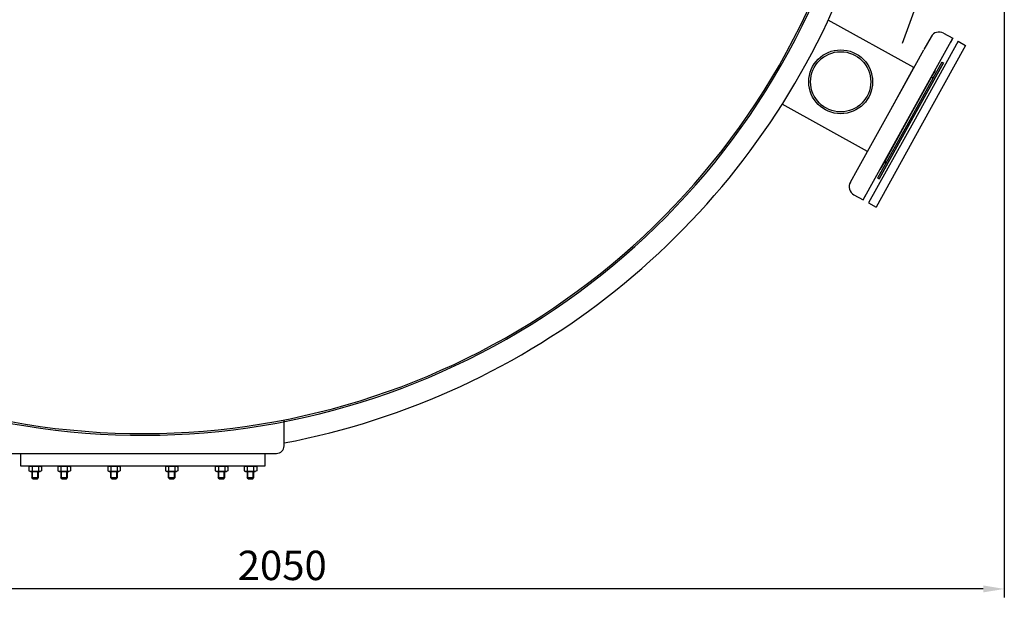
# Model space of a CAD drawing. Units: millimetres. Extents: x -3998 to -696, y 40811 to 45819.
# Drawn here: x -2744 to -1573, y 40811 to 41498 of the extents above; entities that cross this region are included whole.
import ezdxf

# ---------------------------------------------------------------- set-up
doc = ezdxf.new("R2010")
doc.units = ezdxf.units.MM
doc.linetypes.add('AM_ISO08W050', pattern=[18, 12, -1.5, 3, -1.5])
for name, color, linetype, lineweight in [('AM_5', 3, 'Continuous', 25), ('AM_7', 4, 'AM_ISO08W050', 25), ('KÖRPERLINIEN', 1, 'Continuous', 25)]:
    doc.layers.add(name, color=color, linetype=linetype, lineweight=lineweight)
doc.styles.get("Standard").update_dxf_attribs({"font": 'ISOCP.SHX'})
doc.dimstyles.new('GEN-ISO$0', dxfattribs={"dimscale": 10, "dimtxt": 3.5, "dimasz": 2.5, "dimexe": 1, "dimexo": 1, "dimgap": 0.6, "dimtad": 1, "dimdsep": 46, "dimtxsty": 'STANDARD', "dimcen": 0, "dimclrd": 3, "dimclre": 3, "dimclrt": 2, "dimadec": 0, "dimazin": 0, "dimtp": 0.1, "dimtm": 0.1, "dimtfac": 0.71, "dimtmove": 0, "dimatfit": 3, "dimfxl": 1, "dimtzin": 0, "dimarcsym": 0})

# ---------------------------------------------------------------- blocks, each defined once
blk = doc.blocks.new('*D12')
at = {"layer": 'AM_5', "color": 3, "lineweight": -2}
for p, q in [((-3622.8, 41763.6), (-3622.8, 40810.6)), ((-1572.8, 41763.6), (-1572.8, 40810.6)), ((-1597.8, 40820.6), (-3597.8, 40820.6))]:
    blk.add_line(p, q, dxfattribs=at)
at = {"layer": 'AM_5', "color": 3}
for points in [[(-3597.8, 40824.8), (-3597.8, 40816.5), (-3622.8, 40820.6)], [(-1597.8, 40824.8), (-1597.8, 40816.5), (-1572.8, 40820.6)]]:
    blk.add_solid(points, dxfattribs=at)
at = {"layer": 'DEFPOINTS', "color": 0}
for p in [(-3622.8, 41773.6), (-1572.8, 41773.6), (-3622.8, 40820.6)]:
    blk.add_point(p, dxfattribs=at)
at = {"layer": 'AM_5', "color": 2, "insert": (-2431.9, 40844.1), "char_height": 35, "attachment_point": 5}
blk.add_mtext('2050', dxfattribs=at)

msp = doc.modelspace()

# ---------------------------------------------------------------- linework, layer by layer
at = {"layer": 'AM_7', "ltscale": 10}
msp.add_line((-1693.884, 41470.344), (-1642.957, 41610.264), dxfattribs=at)
at = {"layer": 'KÖRPERLINIEN'}
for p, q in [((-1680.257, 41441.344), (-1782.251, 41497.881)), ((-1687.41, 41379.967), (-1634.081, 41476.175)), ((-1627.521, 41472.539), (-1680.851, 41376.331)), ((-1659.968, 41477.947), (-1668.452, 41462.641)), ((-1645.014, 41482.235), (-1634.081, 41476.175)), ((-1634.081, 41476.175), (-1636.99, 41470.927)), ((-1627.521, 41472.539), (-1618.775, 41467.691)), ((-1707.963, 41391.359), (-1668.57, 41462.421)), ((-1618.775, 41467.691), (-1672.104, 41371.483)), ((-1646.924, 41447.85), (-1685.224, 41378.755)), ((-1646.924, 41447.85), (-1645.174, 41446.88)), ((-1707.964, 41391.36), (-1680.33, 41441.213)), ((-1683.474, 41377.785), (-1645.174, 41446.88)), ((-1645.174, 41446.88), (-1683.474, 41377.785)), ((-1645.174, 41446.88), (-1683.474, 41377.785)), ((-1646.629, 41444.256), (-1683.474, 41377.785)), ((-1659.266, 41429.709), (-1655.218, 41437.012)), ((-1686.973, 41379.724), (-1659.266, 41429.709)), ((-1735.671, 41341.375), (-1837.078, 41397.586)), ((-1747.476, 41320.078), (-1707.963, 41391.359)), ((-1735.598, 41341.507), (-1707.964, 41391.36)), ((-1740.739, 41283.759), (-1687.41, 41379.967)), ((-1685.224, 41378.755), (-1723.524, 41309.66)), ((-1721.774, 41308.69), (-1683.474, 41377.785)), ((-1683.474, 41377.785), (-1721.774, 41308.69)), ((-1683.474, 41377.785), (-1721.774, 41308.69)), ((-1683.474, 41377.785), (-1720.32, 41311.314)), ((-1714.68, 41329.74), (-1686.973, 41379.724)), ((-1680.851, 41376.331), (-1734.18, 41280.123)), ((-1672.104, 41371.483), (-1725.433, 41275.275)), ((-1755.96, 41304.773), (-1747.476, 41320.078)), ((-1718.728, 41322.437), (-1714.68, 41329.74)), ((-1723.524, 41309.66), (-1721.774, 41308.69)), ((-1751.672, 41289.819), (-1740.739, 41283.759)), ((-1740.739, 41283.759), (-1737.83, 41289.006)), ((-1734.18, 41280.123), (-1725.433, 41275.275)), ((-2429.777, 40990.879), (-2429.777, 41021.879)), ((-2756.777, 40981.879), (-2438.777, 40981.879)), ((-2733.269, 40965.864), (-2731.512, 40966.879)), ((-2733.269, 40965.864), (-2733.269, 40961.394)), ((-2733.269, 40961.394), (-2731.512, 40960.379)), ((-2731.512, 40966.879), (-2720.012, 40966.879)), ((-2731.512, 40960.379), (-2720.012, 40960.379)), ((-2729.762, 40960.379), (-2729.762, 40953.129)), ((-2729.516, 40965.864), (-2729.516, 40961.394)), ((-2728.995, 40952.362), (-2728.995, 40960.379)), ((-2722.529, 40952.362), (-2722.529, 40960.379)), ((-2722.008, 40965.864), (-2722.008, 40961.394)), ((-2721.762, 40953.129), (-2721.762, 40960.379)), ((-2718.254, 40965.864), (-2720.012, 40966.879)), ((-2718.254, 40961.394), (-2720.012, 40960.379)), ((-2718.254, 40965.864), (-2718.254, 40961.394)), ((-2698.976, 40965.864), (-2697.218, 40966.879)), ((-2698.976, 40965.864), (-2698.976, 40961.394)), ((-2698.976, 40961.394), (-2697.218, 40960.379)), ((-2697.218, 40966.879), (-2685.718, 40966.879)), ((-2697.218, 40960.379), (-2685.718, 40960.379)), ((-2695.468, 40960.379), (-2695.468, 40953.129)), ((-2695.222, 40965.864), (-2695.222, 40961.394)), ((-2694.702, 40952.362), (-2694.702, 40960.379)), ((-2688.235, 40952.362), (-2688.235, 40960.379)), ((-2687.715, 40965.864), (-2687.715, 40961.394)), ((-2687.468, 40953.129), (-2687.468, 40960.379)), ((-2683.961, 40965.864), (-2685.718, 40966.879)), ((-2683.961, 40961.394), (-2685.718, 40960.379)), ((-2683.961, 40965.864), (-2683.961, 40961.394)), ((-2639.578, 40965.864), (-2637.82, 40966.879)), ((-2639.578, 40965.864), (-2639.578, 40961.394)), ((-2639.578, 40961.394), (-2637.82, 40960.379)), ((-2637.82, 40966.879), (-2626.32, 40966.879)), ((-2637.82, 40960.379), (-2626.32, 40960.379)), ((-2636.07, 40960.379), (-2636.07, 40953.129)), ((-2635.824, 40965.864), (-2635.824, 40961.394)), ((-2635.303, 40952.362), (-2635.303, 40960.379)), ((-2628.837, 40952.362), (-2628.837, 40960.379)), ((-2628.316, 40965.864), (-2628.316, 40961.394)), ((-2628.07, 40953.129), (-2628.07, 40960.379)), ((-2624.563, 40965.864), (-2626.32, 40966.879)), ((-2624.563, 40961.394), (-2626.32, 40960.379)), ((-2624.563, 40965.864), (-2624.563, 40961.394)), ((-2570.991, 40965.864), (-2569.233, 40966.879)), ((-2570.991, 40965.864), (-2570.991, 40961.394)), ((-2570.991, 40961.394), (-2569.233, 40960.379)), ((-2569.233, 40966.879), (-2557.733, 40966.879)), ((-2569.233, 40960.379), (-2557.733, 40960.379)), ((-2567.483, 40960.379), (-2567.483, 40953.129)), ((-2567.237, 40965.864), (-2567.237, 40961.394)), ((-2566.716, 40952.362), (-2566.716, 40960.379)), ((-2560.25, 40952.362), (-2560.25, 40960.379)), ((-2559.729, 40965.864), (-2559.729, 40961.394)), ((-2559.483, 40953.129), (-2559.483, 40960.379)), ((-2555.976, 40965.864), (-2557.733, 40966.879)), ((-2555.976, 40961.394), (-2557.733, 40960.379)), ((-2555.976, 40965.864), (-2555.976, 40961.394)), ((-2511.593, 40965.864), (-2509.835, 40966.879)), ((-2511.593, 40965.864), (-2511.593, 40961.394)), ((-2511.593, 40961.394), (-2509.835, 40960.379)), ((-2509.835, 40966.879), (-2498.335, 40966.879)), ((-2509.835, 40960.379), (-2498.335, 40960.379)), ((-2508.085, 40960.379), (-2508.085, 40953.129)), ((-2507.839, 40965.864), (-2507.839, 40961.394)), ((-2507.318, 40952.362), (-2507.318, 40960.379)), ((-2500.852, 40952.362), (-2500.852, 40960.379)), ((-2500.331, 40965.864), (-2500.331, 40961.394)), ((-2500.085, 40953.129), (-2500.085, 40960.379)), ((-2496.578, 40965.864), (-2498.335, 40966.879)), ((-2496.578, 40961.394), (-2498.335, 40960.379)), ((-2496.578, 40965.864), (-2496.578, 40961.394)), ((-2477.299, 40965.864), (-2475.542, 40966.879)), ((-2477.299, 40965.864), (-2477.299, 40961.394)), ((-2477.299, 40961.394), (-2475.542, 40960.379)), ((-2475.542, 40966.879), (-2464.042, 40966.879)), ((-2475.542, 40960.379), (-2464.042, 40960.379)), ((-2473.792, 40960.379), (-2473.792, 40953.129)), ((-2473.545, 40965.864), (-2473.545, 40961.394)), ((-2473.025, 40952.362), (-2473.025, 40960.379)), ((-2466.558, 40952.362), (-2466.558, 40960.379)), ((-2466.038, 40965.864), (-2466.038, 40961.394)), ((-2465.792, 40953.129), (-2465.792, 40960.379)), ((-2462.284, 40965.864), (-2464.042, 40966.879)), ((-2462.284, 40961.394), (-2464.042, 40960.379)), ((-2462.284, 40965.864), (-2462.284, 40961.394)), ((-2728.512, 40951.879), (-2729.762, 40953.129)), ((-2729.762, 40953.129), (-2721.762, 40953.129)), ((-2728.512, 40951.879), (-2723.012, 40951.879)), ((-2723.012, 40951.879), (-2721.762, 40953.129)), ((-2694.218, 40951.879), (-2695.468, 40953.129)), ((-2695.468, 40953.129), (-2687.468, 40953.129)), ((-2694.218, 40951.879), (-2688.718, 40951.879)), ((-2688.718, 40951.879), (-2687.468, 40953.129)), ((-2634.82, 40951.879), (-2636.07, 40953.129)), ((-2636.07, 40953.129), (-2628.07, 40953.129)), ((-2634.82, 40951.879), (-2629.32, 40951.879)), ((-2629.32, 40951.879), (-2628.07, 40953.129)), ((-2566.233, 40951.879), (-2567.483, 40953.129)), ((-2567.483, 40953.129), (-2559.483, 40953.129)), ((-2566.233, 40951.879), (-2560.733, 40951.879)), ((-2560.733, 40951.879), (-2559.483, 40953.129)), ((-2506.835, 40951.879), (-2508.085, 40953.129)), ((-2508.085, 40953.129), (-2500.085, 40953.129)), ((-2506.835, 40951.879), (-2501.335, 40951.879)), ((-2501.335, 40951.879), (-2500.085, 40953.129)), ((-2472.542, 40951.879), (-2473.792, 40953.129)), ((-2473.792, 40953.129), (-2465.792, 40953.129)), ((-2472.542, 40951.879), (-2467.042, 40951.879)), ((-2467.042, 40951.879), (-2465.792, 40953.129))]:
    msp.add_line(p, q, dxfattribs=at)
msp.add_lwpolyline([(-2742.777, 40981.879), (-2452.777, 40981.879), (-2452.777, 40966.879), (-2742.777, 40966.879)], close=True, dxfattribs=at)
for radius in [38, 35.8]:
    msp.add_circle((-1767.438, 41424.327), radius, dxfattribs=at)
for centre, radius, start, end in [((-2597.777, 41878.562), 875, 44.546236, 336.068218), ((-2597.777, 41878.562), 873, 44.556673, 336.009951), ((-2597.777, 41878.562), 900, 280.758318, 336.60188), ((-1650.347, 41472.614), 11, 61, 151), ((-1664.839, 41442.345), 11, 331, 348.341443), ((-1658.296, 41431.458), 2, 241, 331), ((-1728.349, 41327.77), 11, 313.658557, 331), ((-1715.649, 41327.991), 2, 331, 61), ((-1746.339, 41299.44), 11, 151, 241), ((-2438.777, 40990.879), 9, 270, 0), ((-2731.392, 40963.127), 3.319, 55.561531, 115.561531), ((-2731.392, 40964.131), 3.319, 244.438469, 304.438469), ((-2725.762, 40954.043), 12.403, 72.383031, 107.616969), ((-2725.762, 40973.215), 12.403, 252.383031, 287.616969), ((-2720.131, 40963.127), 3.319, 64.438469, 124.438469), ((-2720.131, 40964.131), 3.319, 235.561531, 295.561531), ((-2697.099, 40963.127), 3.319, 55.561531, 115.561531), ((-2697.099, 40964.131), 3.319, 244.438469, 304.438469), ((-2691.468, 40954.043), 12.403, 72.383031, 107.616969), ((-2691.468, 40973.215), 12.403, 252.383031, 287.616969), ((-2685.838, 40963.127), 3.319, 64.438469, 124.438469), ((-2685.838, 40964.131), 3.319, 235.561531, 295.561531), ((-2637.701, 40963.127), 3.319, 55.561531, 115.561531), ((-2637.701, 40964.131), 3.319, 244.438469, 304.438469), ((-2632.07, 40954.043), 12.403, 72.383031, 107.616969), ((-2632.07, 40973.215), 12.403, 252.383031, 287.616969), ((-2626.44, 40963.127), 3.319, 64.438469, 124.438469), ((-2626.44, 40964.131), 3.319, 235.561531, 295.561531), ((-2569.114, 40963.127), 3.319, 55.561531, 115.561531), ((-2569.114, 40964.131), 3.319, 244.438469, 304.438469), ((-2563.483, 40954.043), 12.403, 72.383031, 107.616969), ((-2563.483, 40973.215), 12.403, 252.383031, 287.616969), ((-2557.853, 40963.127), 3.319, 64.438469, 124.438469), ((-2557.853, 40964.131), 3.319, 235.561531, 295.561531), ((-2509.716, 40963.127), 3.319, 55.561531, 115.561531), ((-2509.716, 40964.131), 3.319, 244.438469, 304.438469), ((-2504.085, 40954.043), 12.403, 72.383031, 107.616969), ((-2504.085, 40973.215), 12.403, 252.383031, 287.616969), ((-2498.454, 40963.127), 3.319, 64.438469, 124.438469), ((-2498.454, 40964.131), 3.319, 235.561531, 295.561531), ((-2475.422, 40963.127), 3.319, 55.561531, 115.561531), ((-2475.422, 40964.131), 3.319, 244.438469, 304.438469), ((-2469.792, 40954.043), 12.403, 72.383031, 107.616969), ((-2469.792, 40973.215), 12.403, 252.383031, 287.616969), ((-2464.161, 40963.127), 3.319, 64.438469, 124.438469), ((-2464.161, 40964.131), 3.319, 235.561531, 295.561531)]:
    msp.add_arc(centre, radius, start, end, dxfattribs=at)

# ---------------------------------------------------------------- dimensions: what is measured, and where the dimension line sits
at = {"layer": 'AM_5'}
dim = msp.add_linear_dim(base=(-3622.777, 40820.645), p1=(-1572.777, 41773.562), p2=(-3622.777, 41773.562), dimstyle='GEN-ISO$0', dxfattribs=at)
dim.commit()
dim.dimension.update_dxf_attribs({"geometry": '*D12', "text_midpoint": (-2431.855, 40820.645), "dimtype": 160})

doc.saveas('drawing.dxf')
